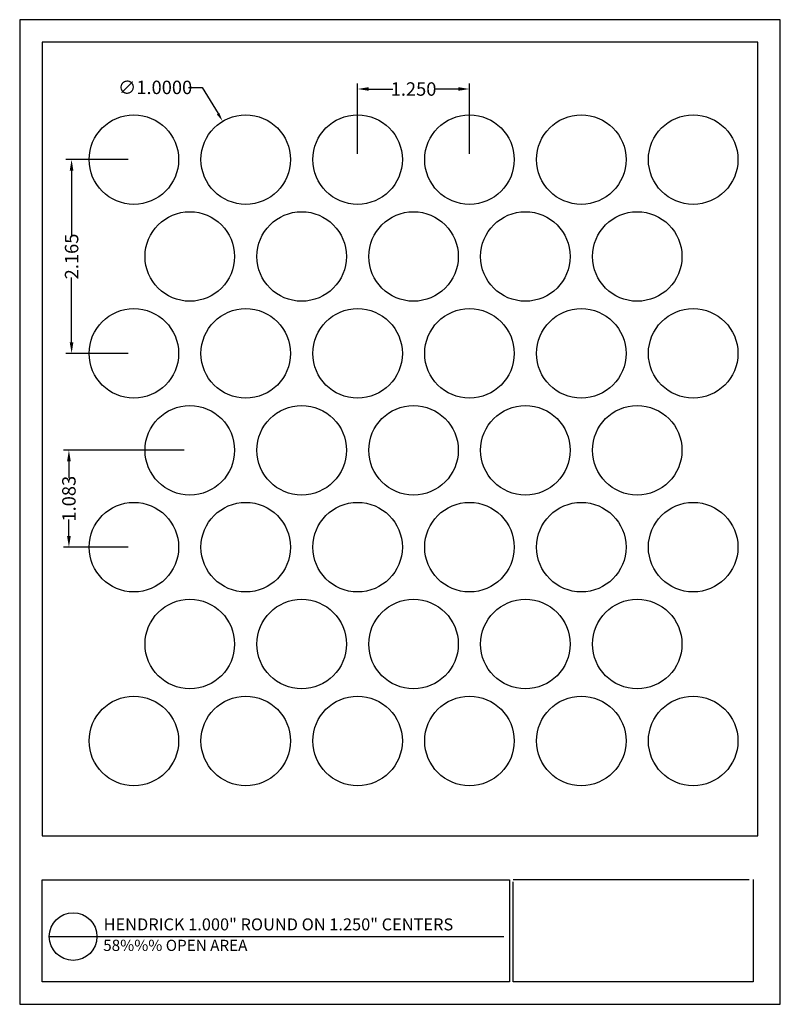
# Model space of a CAD drawing. Units: inches. Extents: x 371.4 to 379.9, y 35.3 to 46.3.
import ezdxf

# ---------------------------------------------------------------- set-up
doc = ezdxf.new("R2010")
doc.units = ezdxf.units.IN
doc.header["$MEASUREMENT"] = 0
doc.linetypes.add('CENTER', pattern=[2, 1.25, -0.25, 0.25, -0.25])
doc.layers.add('PERF_FILL', color=7, linetype='Continuous')
doc.layers.add('text', color=7, linetype='Continuous')
doc.styles.add('ARIAL-1', font='arialbd.ttf', dxfattribs={"width": 0.8, "height": 0.15})
doc.styles.add('HEND_SD 0.250', font='ROMANS.shx', dxfattribs={"height": 0.125})
doc.styles.add('ZZ-DETAILTITLE', font='ARIALN.TTF', dxfattribs={"height": 4.77})
doc.styles.add('ZZ-NOTES', font='ARIALN.TTF', dxfattribs={"height": 2.38})
doc.dimstyles.new('AM_ANSI', dxfattribs={"dimtxt": 0.12, "dimasz": 0.1, "dimexe": 0.1, "dimexo": 0.05, "dimgap": 0.06, "dimtad": 0, "dimtih": 1, "dimtoh": 1, "dimdec": 4, "dimzin": 7, "dimdsep": 46, "dimtxsty": 'Standard', "dimcen": 0, "dimclrd": 256, "dimclre": 256, "dimclrt": 2, "dimadec": 0, "dimazin": 2, "dimtp": 0.1, "dimtm": 0.1, "dimtfac": 0.71, "dimtdec": 4, "dimtofl": 0, "dimtmove": 0, "dimatfit": 3, "dimfxl": 1, "dimtolj": 1, "dimtzin": 7, "dimlwd": -1, "dimlwe": -1, "dimarcsym": 1})
doc.dimstyles.new('HEND_SD 0.250', dxfattribs={"dimtxt": 0.125, "dimasz": 0.125, "dimexe": 0.0625, "dimexo": 0.0625, "dimgap": 0.03125, "dimtad": 0, "dimdec": 3, "dimzin": 0, "dimdsep": 46, "dimtxsty": 'HEND_SD 0.250', "dimcen": 0.09, "dimadec": 3, "dimazin": 0, "dimtfac": 1, "dimtdec": 3, "dimtofl": 0, "dimtmove": 0, "dimatfit": 3, "dimfxl": 1, "dimtolj": 1, "dimtzin": 0, "dimarcsym": 0})

# ---------------------------------------------------------------- blocks, each defined once
blk = doc.blocks.new('*D2')
at = {"layer": 'Defpoints', "color": 0, "transparency": 16777216}
for p in [(375.221, 45.537), (375.221, 44.749), (376.471, 44.749)]:
    blk.add_point(p, dxfattribs=at)
at = {"layer": 'PERF_FILL', "color": 0, "lineweight": -2, "transparency": 16777216}
for p, q in [((375.221, 44.811), (375.221, 45.6)), ((376.471, 44.811), (376.471, 45.6)), ((375.346, 45.537), (375.616, 45.537)), ((376.346, 45.537), (376.076, 45.537))]:
    blk.add_line(p, q, dxfattribs=at)
at = {"layer": 'PERF_FILL', "color": 0, "transparency": 16777216}
for points in [[(375.346, 45.558), (375.346, 45.517), (375.221, 45.537)], [(376.346, 45.558), (376.346, 45.517), (376.471, 45.537)]]:
    blk.add_solid(points, dxfattribs=at)
at = {"layer": 'PERF_FILL', "color": 0, "lineweight": 35, "transparency": 16777216, "insert": (375.846, 45.537), "char_height": 0.15, "attachment_point": 5, "style": 'ARIAL-1'}
blk.add_mtext('\\A1;1.250', dxfattribs=at)
blk = doc.blocks.new('*D3')
at = {"layer": 'Defpoints', "color": 0, "transparency": 16777216}
for p in [(373.713, 45.177), (374.229, 44.32)]:
    blk.add_point(p, dxfattribs=at)
at = {"layer": 'PERF_FILL', "linetype": 'CENTER', "transparency": 16777216}
for p, q in [((373.333, 45.555), (373.484, 45.555)), ((373.484, 45.555), (373.661, 45.262))]:
    blk.add_line(p, q, dxfattribs=at)
at = {"layer": 'PERF_FILL', "transparency": 16777216}
blk.add_solid([(373.675, 45.271), (373.647, 45.254), (373.713, 45.177)], dxfattribs=at)
at = {"layer": 'PERF_FILL', "color": 0, "lineweight": 35, "transparency": 16777216, "insert": (372.958, 45.555), "char_height": 0.15, "attachment_point": 5, "style": 'ARIAL-1'}
blk.add_mtext('\\A1;∅1.0000', dxfattribs=at)
blk = doc.blocks.new('*D4')
at = {"layer": 'Defpoints', "color": 0, "transparency": 16777216}
for p in [(372.721, 44.749), (372.025, 42.583), (372.721, 42.583)]:
    blk.add_point(p, dxfattribs=at)
at = {"layer": 'PERF_FILL', "color": 0, "lineweight": -2, "transparency": 16777216}
for p, q in [((372.658, 44.749), (371.962, 44.749)), ((372.025, 44.624), (372.025, 43.902)), ((372.025, 42.708), (372.025, 43.43)), ((372.658, 42.583), (371.962, 42.583))]:
    blk.add_line(p, q, dxfattribs=at)
at = {"layer": 'PERF_FILL', "color": 0, "transparency": 16777216}
for points in [[(372.004, 44.624), (372.045, 44.624), (372.025, 44.749)], [(372.004, 42.708), (372.045, 42.708), (372.025, 42.583)]]:
    blk.add_solid(points, dxfattribs=at)
at = {"layer": 'PERF_FILL', "color": 0, "lineweight": 35, "transparency": 16777216, "insert": (372.025, 43.666), "char_height": 0.15, "attachment_point": 5, "rotation": 90, "style": 'ARIAL-1'}
blk.add_mtext('\\A1;2.165', dxfattribs=at)
blk = doc.blocks.new('*D5')
at = {"layer": 'Defpoints', "color": 0, "transparency": 16777216}
for p in [(373.346, 41.501), (371.995, 40.418), (372.721, 40.418)]:
    blk.add_point(p, dxfattribs=at)
at = {"layer": 'PERF_FILL', "color": 0, "lineweight": -2, "transparency": 16777216}
for p, q in [((373.283, 41.501), (371.933, 41.501)), ((371.995, 41.376), (371.995, 41.19)), ((371.995, 40.543), (371.995, 40.729)), ((372.658, 40.418), (371.933, 40.418))]:
    blk.add_line(p, q, dxfattribs=at)
at = {"layer": 'PERF_FILL', "color": 0, "transparency": 16777216}
for points in [[(371.974, 41.376), (372.016, 41.376), (371.995, 41.501)], [(371.974, 40.543), (372.016, 40.543), (371.995, 40.418)]]:
    blk.add_solid(points, dxfattribs=at)
at = {"layer": 'PERF_FILL', "color": 0, "lineweight": 35, "transparency": 16777216, "insert": (371.995, 40.96), "char_height": 0.15, "attachment_point": 5, "rotation": 90, "style": 'ARIAL-1'}
blk.add_mtext('\\A1;1.083', dxfattribs=at)

msp = doc.modelspace()

# ---------------------------------------------------------------- linework, layer by layer
msp.add_lwpolyline([(379.69479, 37.19345), (379.69479, 46.06139), (371.69479, 46.06139), (371.69479, 37.19345)])
at = {"layer": 'Defpoints'}
msp.add_lwpolyline([(371.44479, 35.31139), (379.94479, 35.31139), (379.94479, 46.31139), (371.44479, 46.31139)], close=True, dxfattribs=at)
at = {"layer": 'PERF_FILL', "color": 7}
msp.add_line((371.69479, 37.19345), (379.69479, 37.19345), dxfattribs=at)
at = {"layer": 'PERF_FILL'}
for p, q in [((376.9606, 36.70721), (379.59653, 36.70721)), ((376.9606, 35.56279), (376.9606, 36.67865)), ((379.6432, 36.70721), (379.6432, 35.56279)), ((379.6432, 35.56279), (376.9606, 35.56279))]:
    msp.add_line(p, q, dxfattribs=at)
at = {"layer": 'PERF_FILL', "color": 7}
msp.add_lwpolyline([(371.69597, 36.70121), (376.91817, 36.70121), (376.91817, 35.56279), (371.69597, 35.56279)], close=True, dxfattribs=at)
at = {"layer": 'PERF_FILL'}
for centre in [(372.72096, 44.74855), (373.97096, 44.74855), (375.22096, 44.74855), (376.47096, 44.74855), (377.72096, 44.74855), (378.97096, 44.74855), (373.34596, 43.66601), (374.59596, 43.66601), (375.84596, 43.66601), (377.09596, 43.66601), (378.34596, 43.66601), (372.72096, 42.58348), (373.97096, 42.58348), (375.22096, 42.58348), (376.47096, 42.58348), (377.72096, 42.58348), (378.97096, 42.58348), (373.34596, 41.50095), (374.59596, 41.50095), (375.84596, 41.50095), (377.09596, 41.50095), (378.34596, 41.50095), (372.72096, 40.41842), (373.97096, 40.41842), (375.22096, 40.41842), (376.47096, 40.41842), (377.72096, 40.41842), (378.97096, 40.41842), (373.34596, 39.33589), (374.59596, 39.33589), (375.84596, 39.33589), (377.09596, 39.33589), (378.34596, 39.33589), (372.72096, 38.25336), (373.97096, 38.25336), (375.22096, 38.25336), (376.47096, 38.25336), (377.72096, 38.25336), (378.97096, 38.25336)]:
    msp.add_circle(centre, 0.5, dxfattribs=at)
at = {"layer": 'text'}
msp.add_line((371.77581, 36.06832), (376.85683, 36.06856), dxfattribs=at)
msp.add_circle((372.04229, 36.06832), 0.26647, dxfattribs=at)

# ---------------------------------------------------------------- texts
at = {"layer": 'PERF_FILL', "style": 'ZZ-DETAILTITLE'}
msp.add_text('HENDRICK 1.000" ROUND ON 1.250" CENTERS', height=0.1341563, dxfattribs=at).set_placement((372.38258, 36.13726))
at = {"layer": 'text', "style": 'ZZ-NOTES'}
msp.add_text('58%%% OPEN AREA', height=0.125, dxfattribs=at).set_placement((372.37835, 35.90742))

# ---------------------------------------------------------------- dimensions: what is measured, and where the dimension line sits
at = {"layer": 'PERF_FILL', "lineweight": 35}
dim = msp.add_diameter_dim_2p(p1=(374.22918, 44.32039), p2=(373.71273, 45.1767), dimstyle='AM_ANSI', override={"dimtxsty": 'ARIAL-1', "dimclrt": 0, "dimtp": 0, "dimtm": 0, "dimtfac": 1, "dimtdec": 3, "dimtzin": 0}, dxfattribs=at)
dim.commit()
dim.dimension.update_dxf_attribs({"geometry": '*D3', "text_midpoint": (372.95831, 45.55531), "dimtype": 163})
dim = msp.add_linear_dim(base=(375.22096, 45.53746), p1=(376.47096, 44.74855), p2=(375.22096, 44.74855), dimstyle='HEND_SD 0.250', override={"dimtxsty": 'ARIAL-1'}, dxfattribs=at)
dim.commit()
dim.dimension.update_dxf_attribs({"geometry": '*D2', "text_midpoint": (375.84596, 45.53746)})
for base, p1, p2, override, picture, middle in [((372.02459, 42.58348), (372.72096, 44.74855), (372.72096, 42.58348), {"dimtxsty": 'ARIAL-1'}, '*D4', (372.02459, 43.66601)), ((371.99511, 40.41842), (373.34596, 41.50095), (372.72096, 40.41842), {"dimtxt": 0.125, "dimtxsty": 'ARIAL-1'}, '*D5', (371.99511, 40.95969))]:
    dim = msp.add_linear_dim(base=base, p1=p1, p2=p2, angle=90, dimstyle='HEND_SD 0.250', override=override, dxfattribs=at)
    dim.commit()
    dim.dimension.update_dxf_attribs({"geometry": picture, "text_midpoint": middle})

doc.saveas('drawing.dxf')
